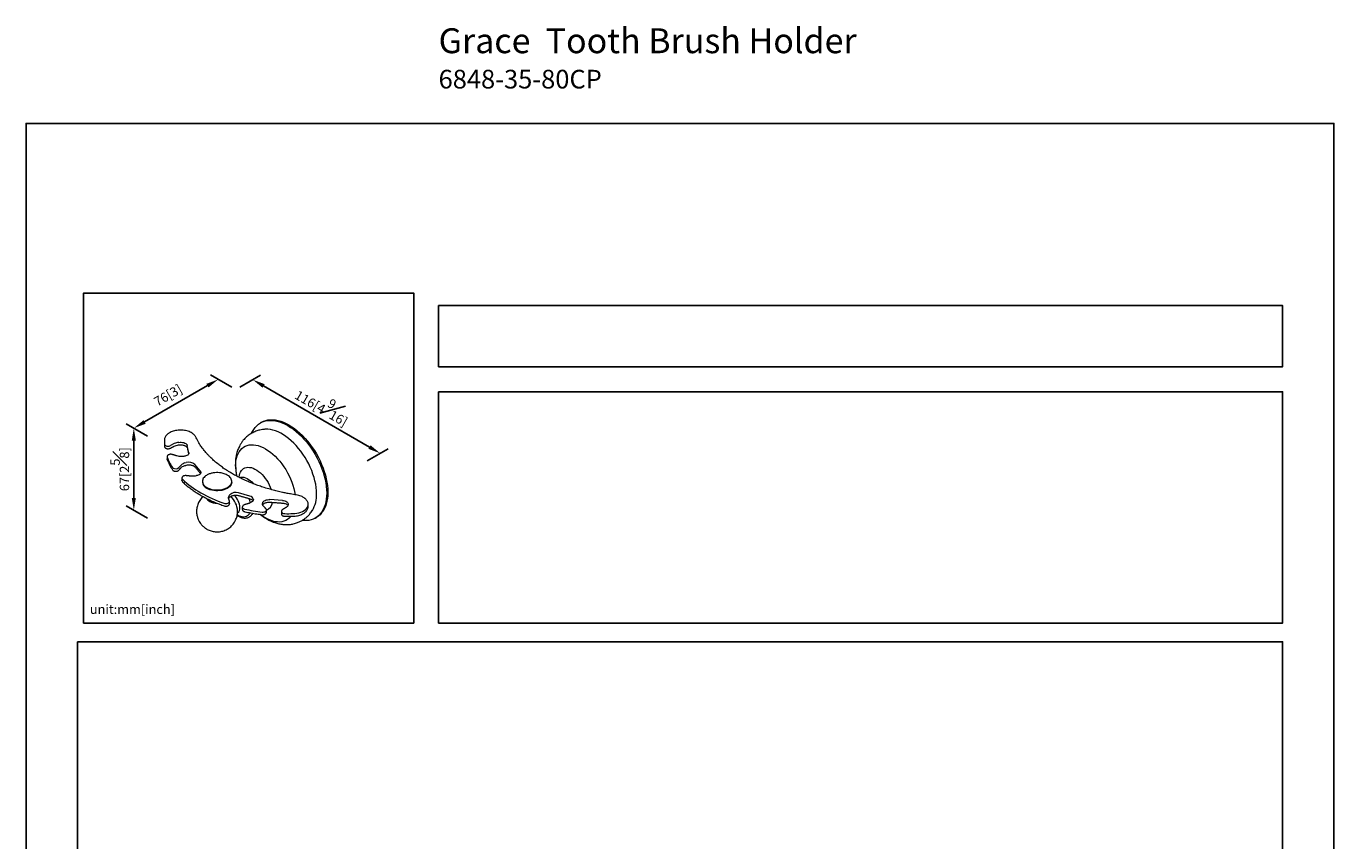
# Model space of a CAD drawing. Units: millimetres. Extents: x -325 to 210, y 0 to 313.
# Drawn here: x 0 to 210, y 182 to 313 of the extents above; entities that cross this region are included whole.
import ezdxf

# ---------------------------------------------------------------- set-up
doc = ezdxf.new("R2010")
doc.units = ezdxf.units.MM
doc.layers.add('DIM', color=6, linetype='Continuous')
doc.layers.add('圖紙邊界', color=255, linetype='Continuous', plot=False)
doc.styles.add('勝泰-1.5', font='simplex.shx', dxfattribs={"height": 1.5, "bigfont": 'chineset.shx'})
doc.dimstyles.new('比例1／4', dxfattribs={"dimtxt": 1.5, "dimasz": 2, "dimexe": 1.25, "dimexo": 0.625, "dimgap": 0.5, "dimtad": 1, "dimdec": 0, "dimlfac": 4, "dimdsep": 46, "dimtxsty": '勝泰-1.5', "dimcen": 2.5, "dimadec": 0, "dimazin": 0, "dimtfac": 1, "dimtdec": 0, "dimtmove": 0, "dimatfit": 3, "dimfxl": 0, "dimfrac": 1, "dimarcsym": 0})

# ---------------------------------------------------------------- blocks, each defined once
blk = doc.blocks.new('*D233')
at = {"layer": 'Defpoints', "color": 0}
for p in [(30.85, 255.89), (33.67, 254.26), (20.11, 246.43)]:
    blk.add_point(p, dxfattribs=at)
at = {"layer": 'DIM', "color": 0, "lineweight": -2}
for p, q in [((33.05, 254.62), (29.6, 256.61)), ((19.02, 249.06), (29.12, 254.89)), ((19.49, 246.79), (16.04, 248.78))]:
    blk.add_line(p, q, dxfattribs=at)
at = {"layer": 'DIM', "color": 0}
for points in [[(29.28, 254.6), (28.95, 255.18), (30.85, 255.89)], [(18.86, 249.35), (19.19, 248.77), (17.29, 248.06)]]:
    blk.add_solid(points, dxfattribs=at)
at = {"layer": 'DIM', "color": 0, "insert": (22.87, 253.18), "char_height": 1.5, "attachment_point": 5, "rotation": 30, "style": '勝泰-1.5'}
blk.add_mtext('76[3]', dxfattribs=at)
blk = doc.blocks.new('*D234')
at = {"layer": 'Defpoints', "color": 0}
for p in [(33.67, 254.26), (56.87, 244.02), (54.14, 242.44)]:
    blk.add_point(p, dxfattribs=at)
at = {"layer": 'DIM', "color": 0, "lineweight": -2}
for p, q in [((34.3, 254.62), (37.65, 256.56)), ((38.13, 254.84), (55.14, 245.02)), ((54.76, 242.81), (58.12, 244.74))]:
    blk.add_line(p, q, dxfattribs=at)
at = {"layer": 'DIM', "color": 0}
for points in [[(38.3, 255.13), (37.97, 254.55), (36.4, 255.84)], [(54.97, 244.73), (55.3, 245.31), (56.87, 244.02)]]:
    blk.add_solid(points, dxfattribs=at)
at = {"layer": 'DIM', "color": 0, "insert": (47.76, 251.88), "char_height": 1.5, "attachment_point": 5, "rotation": 330, "style": '勝泰-1.5'}
blk.add_mtext('116[4{\\H1.000000x;\\S9#16;}]', dxfattribs=at)
blk = doc.blocks.new('*D235')
at = {"layer": 'Defpoints', "color": 0}
for p in [(20.11, 246.43), (17.29, 234.87), (20.11, 233.24)]:
    blk.add_point(p, dxfattribs=at)
at = {"layer": 'DIM', "color": 0, "lineweight": -2}
for p, q in [((19.49, 246.79), (16.04, 248.78)), ((17.29, 246.06), (17.29, 236.87)), ((19.49, 233.6), (16.04, 235.59))]:
    blk.add_line(p, q, dxfattribs=at)
at = {"layer": 'DIM', "color": 0}
for points in [[(17.62, 246.06), (16.96, 246.06), (17.29, 248.06)], [(16.96, 236.87), (17.62, 236.87), (17.29, 234.87)]]:
    blk.add_solid(points, dxfattribs=at)
at = {"layer": 'DIM', "color": 0, "insert": (15.04, 241.47), "char_height": 1.5, "attachment_point": 5, "rotation": 90, "style": '勝泰-1.5'}
blk.add_mtext('67[2{\\H1.000000x;\\S5#8;}]', dxfattribs=at)

msp = doc.modelspace()

# ---------------------------------------------------------------- linework, layer by layer
at = {"color": 7, "linetype": 'Continuous', "lineweight": 15}
for p, q in [((24.498, 245.779), (24.707, 245.794)), ((23.79, 245.589), (23.176, 245.26)), ((26.124, 244.119), (25.881, 245.264)), ((26.124, 244.119), (26.124, 243.973)), ((22.639, 243.453), (22.652, 243.382)), ((22.652, 243.038), (22.639, 243.109)), ((24.928, 242.155), (24.534, 241.728)), ((25.489, 242.467), (25.679, 242.521)), ((27.965, 241.202), (27.088, 242.241)), ((25.014, 239.673), (25.013, 239.683)), ((27.987, 240.79), (27.99, 240.786)), ((28.07, 240.968), (28.072, 240.936)), ((33.017, 239.505), (33.013, 239.58)), ((32.607, 237.266), (32.7, 237.376)), ((35.907, 237.149), (34.108, 237.656)), ((32.582, 236.85), (32.585, 236.854)), ((36.499, 236.603), (36.498, 236.576)), ((37.984, 236.064), (37.958, 235.943)), ((41.145, 236.452), (39.158, 236.593)), ((45.294, 235.823), (45.293, 235.853)), ((38.585, 234.922), (38.575, 234.978))]:
    msp.add_line(p, q, dxfattribs=at)
at = {"color": 7, "linetype": 'Continuous', "lineweight": 15, "flags": 128}
for points in [[(36.209, 247.235), (36.345, 247.526), (36.544, 247.871), (36.772, 248.182), (37.026, 248.458), (37.305, 248.697), (37.608, 248.898), (37.934, 249.061), (38.281, 249.183), (38.647, 249.265), (39.03, 249.307), (39.428, 249.307), (39.84, 249.266), (40.262, 249.185), (40.694, 249.063), (41.132, 248.901), (41.575, 248.7), (42.02, 248.462)], [(37.795, 249.006), (38.121, 249.168), (38.467, 249.291), (38.833, 249.373), (39.216, 249.414), (39.615, 249.414), (40.026, 249.374), (40.449, 249.292), (40.88, 249.17), (41.318, 249.008), (41.761, 248.808), (42.206, 248.569), (42.651, 248.294), (43.094, 247.983), (43.532, 247.639), (43.964, 247.263), (44.386, 246.856), (44.798, 246.422), (45.196, 245.962), (45.579, 245.478), (45.945, 244.974), (46.292, 244.451), (46.618, 243.912), (46.921, 243.361), (47.201, 242.799), (47.455, 242.23), (47.682, 241.657), (47.881, 241.082), (48.052, 240.508), (48.192, 239.939), (48.302, 239.377), (48.382, 238.825), (48.429, 238.286), (48.445, 237.763)], [(46.639, 237.516), (46.622, 238.016), (46.574, 238.532), (46.493, 239.061), (46.38, 239.599), (46.236, 240.144), (46.062, 240.692), (45.859, 241.241), (45.628, 241.786), (45.37, 242.326), (45.088, 242.855), (44.781, 243.373), (44.453, 243.874), (44.106, 244.358), (43.74, 244.819), (43.359, 245.257), (42.965, 245.668), (42.559, 246.05), (42.145, 246.401), (41.725, 246.719), (41.301, 247.001), (40.876, 247.247), (40.452, 247.454), (40.032, 247.621), (39.618, 247.748), (39.213, 247.834), (38.819, 247.878), (38.453, 247.881)], [(42.02, 248.462), (42.465, 248.186), (42.908, 247.876), (43.346, 247.532), (43.778, 247.155), (44.2, 246.749), (44.612, 246.315), (45.01, 245.854), (45.393, 245.371), (45.759, 244.866), (46.106, 244.344), (46.432, 243.805), (46.735, 243.253), (47.014, 242.692), (47.268, 242.122), (47.496, 241.549), (47.695, 240.974), (47.865, 240.401), (48.006, 239.831), (48.116, 239.269), (48.195, 238.718), (48.243, 238.179), (48.259, 237.656), (48.243, 237.151), (48.195, 236.667), (48.116, 236.207), (48.006, 235.772), (47.865, 235.365), (47.695, 234.988), (47.496, 234.644), (47.268, 234.333), (47.014, 234.057), (46.735, 233.818), (46.432, 233.616), (46.106, 233.454), (45.759, 233.332), (45.393, 233.249), (45.01, 233.208), (44.612, 233.208), (44.317, 233.233)], [(24.707, 245.794), (24.913, 245.796), (25.117, 245.776), (25.309, 245.733), (25.484, 245.669), (25.633, 245.587), (25.752, 245.489), (25.836, 245.38), (25.881, 245.264)], [(33.632, 241.966), (33.649, 242.415), (33.698, 242.842), (33.78, 243.244), (33.893, 243.618), (34.037, 243.962), (34.212, 244.274), (34.415, 244.551), (34.646, 244.791), (34.903, 244.993), (35.184, 245.155), (35.487, 245.276), (35.811, 245.356), (36.152, 245.394), (36.509, 245.39), (36.879, 245.343), (37.26, 245.254), (37.649, 245.123), (38.043, 244.953), (38.44, 244.742), (38.837, 244.494), (39.231, 244.21), (39.62, 243.891), (40.001, 243.54), (40.371, 243.16), (40.728, 242.752), (41.07, 242.32), (41.393, 241.867), (41.696, 241.396), (41.977, 240.909), (42.234, 240.41), (42.465, 239.904), (42.668, 239.392), (42.843, 238.879), (42.987, 238.368), (43.101, 237.863), (43.182, 237.367)], [(22.643, 243.494), (22.64, 243.477), (22.639, 243.453)], [(34.201, 240.156), (34.204, 240.182), (34.251, 240.488), (34.329, 240.768), (34.438, 241.019), (34.575, 241.239), (34.739, 241.423), (34.928, 241.572), (35.14, 241.681), (35.373, 241.751), (35.624, 241.781), (35.889, 241.769), (36.166, 241.717), (36.452, 241.625), (36.742, 241.493), (37.035, 241.325), (37.326, 241.12), (37.611, 240.883), (37.888, 240.615), (38.154, 240.32), (38.404, 240.001), (38.637, 239.663), (38.849, 239.308), (39.039, 238.941), (39.203, 238.567), (39.335, 238.203)], [(25.013, 240.033), (25.033, 239.941), (25.098, 239.853)], [(28.344, 239.758), (28.309, 239.602), (28.303, 239.505)], [(28.993, 238.542), (29.247, 238.415), (29.53, 238.31), (29.836, 238.23), (30.159, 238.175), (30.492, 238.147), (30.828, 238.147), (31.161, 238.175), (31.483, 238.23), (31.789, 238.31), (32.072, 238.415), (32.327, 238.542), (32.547, 238.689), (32.729, 238.852), (32.868, 239.029), (32.963, 239.215), (33.011, 239.408), (33.017, 239.505)], [(33.013, 239.58), (33.011, 239.602), (32.998, 239.675)], [(34.287, 240.125), (34.293, 240.127), (34.501, 240.182), (34.727, 240.195), (34.966, 240.166), (35.215, 240.096), (35.47, 239.986), (35.728, 239.837), (35.983, 239.653), (36.232, 239.435), (36.471, 239.188), (36.518, 239.134)], [(33.017, 239.362), (32.999, 239.196), (32.937, 239.01), (32.83, 238.83), (32.68, 238.661), (32.492, 238.505), (32.267, 238.367), (32.012, 238.247), (31.73, 238.149), (31.427, 238.075), (31.11, 238.026), (30.783, 238.003), (30.454, 238.006), (30.129, 238.036), (29.815, 238.091), (29.517, 238.172), (29.241, 238.275), (28.993, 238.4)], [(48.445, 237.763), (48.429, 237.259), (48.382, 236.775), (48.302, 236.314), (48.192, 235.879), (48.052, 235.473), (47.881, 235.096), (47.682, 234.751), (47.455, 234.44), (47.201, 234.164), (46.921, 233.925), (46.618, 233.724), (46.617, 233.724)], [(31.771, 236), (31.923, 235.963), (32.087, 235.952), (32.25, 235.968), (32.399, 236.01), (32.521, 236.074), (32.606, 236.156), (32.648, 236.249), (32.643, 236.344)], [(32.643, 236.344), (32.639, 236.373), (32.638, 236.379)], [(32.652, 235.942), (32.648, 235.904), (32.645, 235.89)], [(37.949, 235.854), (37.95, 235.886), (37.958, 235.943)], [(37.956, 235.779), (37.95, 235.829), (37.949, 235.854)], [(37.984, 236.064), (38.029, 236.18), (38.113, 236.289), (38.232, 236.387), (38.381, 236.469), (38.556, 236.533), (38.748, 236.576), (38.952, 236.596), (39.158, 236.593)], [(41.145, 236.452), (41.346, 236.426), (41.535, 236.378), (41.704, 236.31), (41.847, 236.223), (41.957, 236.123), (42.032, 236.011), (42.065, 235.907)], [(42.065, 235.907), (42.067, 235.894), (42.07, 235.849)], [(42.803, 234.334), (43.15, 234.354), (43.49, 234.402), (43.815, 234.476), (44.121, 234.574), (44.4, 234.695), (44.648, 234.837), (44.861, 234.997), (45.035, 235.173), (45.166, 235.36), (45.252, 235.555), (45.291, 235.756), (45.294, 235.823)], [(35.937, 234.466), (35.859, 234.318), (35.723, 234.137), (35.561, 233.993), (35.376, 233.886), (35.17, 233.818), (34.946, 233.791), (34.707, 233.805), (34.457, 233.859), (34.199, 233.953), (33.937, 234.086), (33.901, 234.107)], [(42.516, 233.894), (42.465, 233.831), (42.234, 233.591), (41.977, 233.389), (41.696, 233.227), (41.393, 233.105), (41.07, 233.025), (40.728, 232.987), (40.371, 232.992), (40.001, 233.039), (39.62, 233.128), (39.231, 233.258), (38.837, 233.429), (38.44, 233.639), (38.043, 233.887), (37.649, 234.172), (37.621, 234.193)], [(37.882, 234.589), (38.047, 234.582), (38.208, 234.602), (38.353, 234.648), (38.47, 234.716), (38.549, 234.8), (38.583, 234.893), (38.585, 234.922)]]:
    msp.add_lwpolyline(points, dxfattribs=at)
at = {"color": 7, "linetype": 'Continuous', "lineweight": 15}
for centre, radius, start, end in [((28.845, 245.834), 6.651, 176.65286, 179.99924), ((28.844, 245.834), 6.65, 180.00058, 182.92371), ((24.596, 244.002), 1.779, 93.17082, 116.92081), ((28.846, 245.49), 6.652, 180.001, 182.92349), ((22.497, 245.538), 0.297, 188.35852, 245.20564), ((22.783, 246.064), 0.895, 242.70458, 296.06653), ((30.433, 246.354), 8.329, 200.90482, 213.4124), ((23.797, 241.988), 0.386, 214.91673, 241.47772), ((24.014, 242.376), 0.831, 241.11582, 308.70932), ((25.776, 241.293), 1.209, 103.69988, 134.52417), ((26.136, 241.137), 1.457, 49.23186, 108.28313), ((41.462, 242.027), 7.83, 180.4486, 192.38911), ((35.707, 251.215), 15.545, 226.96132, 240.42188), ((27.661, 240.925), 0.411, 5.96136, 42.36859), ((29.472, 239.615), 1.175, 185.38829, 245.9318), ((39.026, 256.963), 22.183, 240.29642, 250.91113), ((29.476, 239.475), 1.179, 185.5085, 245.81158), ((33.651, 236.272), 1.457, 71.71691, 130.76806), ((41.673, 237.347), 4.969, 329.90097, 1.95443), ((29.908, 237.198), 1.011, 206.20253, 243.01217), ((30.001, 237.42), 1.156, 218.3851, 241.48814), ((30.561, 238.451), 2.329, 241.47484, 264.74068), ((30.606, 238.46), 2.453, 241.85985, 271.10291), ((32.976, 236.933), 0.497, 137.90879, 173.25449), ((30.383, 234.555), 3.573, 2.93473, 45.96821), ((31.408, 235.143), 2.933, 2.88138, 46.94279), ((33.403, 235.195), 0.938, 306.04188, 5.86277), ((34.994, 235.403), 0.283, 184.67958, 246.64006), ((31.532, 235.088), 4.598, 12.47177, 21.28329), ((35.83, 236.472), 0.682, 11.06728, 83.46589), ((37.978, 236.335), 1.568, 292.75096, 353.02157), ((35.232, 235.77), 0.718, 240.79692, 258.3228), ((41.832, 266.098), 31.756, 257.73725, 262.85513), ((41.267, 234.691), 0.287, 185.13423, 246.18566), ((41.541, 235.16), 0.828, 241.87247, 270.19337), ((42.107, 268.855), 34.529, 269.06675, 271.15509)]:
    msp.add_arc(centre, radius, start, end, dxfattribs=at)
for points, knots in [([(38.474, 247.882), (38.291, 247.869), (37.963, 247.846), (37.539, 247.762), (37.199, 247.671), (36.872, 247.559), (36.444, 247.376), (35.929, 247.085), (35.365, 246.648), (34.911, 246.173), (34.572, 245.716), (34.338, 245.331), (34.159, 244.974), (34.017, 244.638), (33.901, 244.307), (33.793, 243.934), (33.694, 243.471), (33.614, 242.903), (33.603, 242.473), (33.597, 242.244)], [0, 0, 0, 0, 0.0644911, 0.115317, 0.1553494, 0.1974447, 0.2430472, 0.3246275, 0.4108453, 0.500538, 0.5627617, 0.6168473, 0.6642383, 0.7068882, 0.7464043, 0.7924999, 0.8496613, 0.9201331, 1, 1, 1, 1]), ([(27.27, 246.603), (27.238, 246.664), (27.177, 246.781), (27.053, 246.934), (26.923, 247.062), (26.75, 247.202), (26.51, 247.354), (26.177, 247.505), (25.809, 247.621), (25.419, 247.7), (25.015, 247.74), (24.607, 247.743), (24.202, 247.707), (23.807, 247.632), (23.434, 247.52), (23.141, 247.392), (22.925, 247.269), (22.773, 247.165), (22.637, 247.053), (22.499, 246.915), (22.364, 246.735), (22.249, 246.51), (22.223, 246.341), (22.209, 246.252)], [0, 0, 0, 0, 0.0420751, 0.0806319, 0.1141633, 0.1427337, 0.1997718, 0.257416, 0.3151189, 0.3720523, 0.4281482, 0.4846631, 0.5409822, 0.597996, 0.6561415, 0.7137655, 0.7482796, 0.7790481, 0.8087007, 0.8427511, 0.8879217, 0.9414498, 1, 1, 1, 1]), ([(33.115, 240.738), (32.941, 240.84), (32.617, 241.03), (32.189, 241.303), (31.826, 241.545), (31.507, 241.769), (31.207, 241.988), (30.788, 242.309), (30.257, 242.746), (29.722, 243.238), (29.303, 243.664), (28.996, 243.997), (28.723, 244.315), (28.509, 244.582), (28.324, 244.827), (28.153, 245.063), (27.953, 245.359), (27.73, 245.716), (27.492, 246.137), (27.347, 246.441), (27.27, 246.603)], [0, 0, 0, 0, 0.0626679, 0.1162822, 0.1609754, 0.2024238, 0.2430574, 0.2828667, 0.3782602, 0.4764166, 0.5372871, 0.5925994, 0.642197, 0.6932886, 0.7221561, 0.7593634, 0.8058359, 0.8615056, 0.9262734, 1, 1, 1, 1]), ([(22.207, 245.121), (22.212, 245.093), (22.222, 245.039), (22.266, 244.962), (22.328, 244.893), (22.384, 244.857), (22.411, 244.84)], [0, 0, 0, 0, 0.2544591, 0.5099488, 0.7603726, 1, 1, 1, 1]), ([(22.411, 244.84), (22.461, 244.816), (22.567, 244.767), (22.772, 244.743), (22.978, 244.762), (23.086, 244.809), (23.138, 244.831)], [0, 0, 0, 0, 0.2409952, 0.5005629, 0.7598322, 1, 1, 1, 1]), ([(23.465, 243.828), (23.414, 243.841), (23.311, 243.867), (23.146, 243.867), (23.003, 243.841), (22.865, 243.791), (22.756, 243.718), (22.671, 243.608), (22.653, 243.534), (22.643, 243.494)], [0, 0, 0, 0, 0.1574862, 0.3136269, 0.4559894, 0.5753138, 0.7566038, 0.8692615, 1, 1, 1, 1]), ([(23.749, 245.158), (23.857, 245.208), (24.074, 245.307), (24.35, 245.34), (24.488, 245.356)], [0, 0, 0, 0, 0.4979723, 1, 1, 1, 1]), ([(24.697, 245.371), (24.782, 245.374), (24.951, 245.38), (25.197, 245.348), (25.416, 245.29), (25.643, 245.191), (25.826, 245.049), (25.868, 244.936), (25.885, 244.887)], [0, 0, 0, 0, 0.14673817, 0.29416014, 0.43785332, 0.57389133, 0.81160361, 0.99372299, 0.99372299, 0.99372299, 0.99372299]), ([(26.117, 243.958), (26.107, 243.934), (26.079, 243.867), (25.943, 243.73), (25.711, 243.614), (25.449, 243.544), (25.295, 243.527), (25.217, 243.519)], [0, 0, 0, 0, 0.1376093, 0.3704923, 0.6647988, 0.8297079, 1, 1, 1, 1]), ([(22.661, 242.991), (22.775, 242.715), (23.002, 242.163), (23.332, 241.629), (23.497, 241.362)], [0, 0, 0, 0, 0.5000522, 1, 1, 1, 1]), ([(25.007, 243.504), (24.866, 243.501), (24.583, 243.494), (24.327, 243.561), (24.199, 243.594)], [0, 0, 0, 0, 0.50083855, 1, 1, 1, 1]), ([(24.901, 241.736), (24.971, 241.798), (25.111, 241.923), (25.342, 242.002), (25.458, 242.042)], [0, 0, 0, 0, 0.49620948, 1, 1, 1, 1]), ([(25.648, 242.095), (25.726, 242.113), (25.883, 242.151), (26.137, 242.166), (26.384, 242.151), (26.607, 242.108), (26.792, 242.046), (26.976, 241.955), (27.059, 241.875), (27.111, 241.826)], [0, 0, 0, 0, 0.1447184, 0.2909532, 0.4342247, 0.5704496, 0.6965188, 0.8105563, 1, 1, 1, 1]), ([(33.597, 242.244), (33.6, 242.105), (33.605, 241.828), (33.653, 241.373), (33.696, 241.048), (33.729, 240.872), (33.732, 240.856)], [0, 0, 0, 0, 0.33199729, 0.65693217, 0.96997163, 1, 1, 1, 1]), ([(23.497, 241.362), (23.518, 241.335), (23.558, 241.281), (23.62, 241.24), (23.651, 241.22)], [0, 0, 0, 0, 0.5074768, 1, 1, 1, 1]), ([(23.651, 241.22), (23.678, 241.206), (23.735, 241.178), (23.843, 241.148), (23.968, 241.133), (24.103, 241.136), (24.233, 241.158), (24.348, 241.197), (24.442, 241.248), (24.486, 241.289), (24.507, 241.309)], [0, 0, 0, 0, 0.1107972, 0.2318098, 0.3608985, 0.4947654, 0.6293601, 0.7605686, 0.884914, 1, 1, 1, 1]), ([(25.679, 240.435), (25.623, 240.437), (25.513, 240.442), (25.359, 240.41), (25.244, 240.363), (25.155, 240.307), (25.083, 240.235), (25.025, 240.137), (25.018, 240.065), (25.013, 240.025)], [0, 0, 0, 0, 0.1769641, 0.3457568, 0.4880841, 0.5918999, 0.7300684, 0.8471061, 1, 1, 1, 1]), ([(25.013, 239.681), (25.015, 239.657), (25.018, 239.611), (25.043, 239.544), (25.079, 239.482), (25.112, 239.447), (25.128, 239.431)], [0, 0, 0, 0, 0.2730955, 0.5322588, 0.77507, 1, 1, 1, 1]), ([(25.128, 239.43), (25.211, 239.353), (25.452, 239.128), (25.876, 238.766), (26.41, 238.349), (26.977, 237.947), (27.531, 237.586), (27.906, 237.365), (28.072, 237.267)], [0, 0, 0, 0, 0.0990843, 0.2869484, 0.4748512, 0.662791, 0.8507518, 1, 1, 1, 1]), ([(27.322, 240.417), (27.19, 240.388), (26.928, 240.329), (26.646, 240.344), (26.505, 240.351)], [0, 0, 0, 0, 0.49938983, 1, 1, 1, 1]), ([(28.071, 240.946), (28.067, 240.906), (28.059, 240.823), (27.956, 240.69), (27.777, 240.562), (27.6, 240.501), (27.511, 240.471)], [0, 0, 0, 0, 0.2277474, 0.4761154, 0.7372879, 1, 1, 1, 1]), ([(32.303, 240.525), (32.195, 240.581), (31.988, 240.688), (31.647, 240.797), (31.34, 240.864), (30.98, 240.913), (30.541, 240.93), (30.015, 240.879), (29.603, 240.779), (29.297, 240.667), (29.056, 240.553), (28.795, 240.389), (28.548, 240.155), (28.387, 239.941), (28.364, 239.804), (28.359, 239.776)], [0, 0, 0, 0, 0.0854516, 0.1642005, 0.2293325, 0.2802807, 0.3833903, 0.4891252, 0.5946866, 0.6464869, 0.703344, 0.7775599, 0.8684935, 0.9734547, 1, 1, 1, 1]), ([(33.006, 239.589), (33.001, 239.638), (32.988, 239.784), (32.873, 240.021), (32.653, 240.294), (32.42, 240.447), (32.303, 240.525)], [0, 0, 0, 0, 0.1339175, 0.3999615, 0.6974373, 1, 1, 1, 1]), ([(43.358, 237.342), (43.06, 237.389), (42.515, 237.476), (41.782, 237.615), (41.201, 237.736), (40.73, 237.841), (40.316, 237.939), (39.721, 238.088), (38.944, 238.301), (38.047, 238.577), (37.222, 238.858), (36.488, 239.131), (35.909, 239.365), (35.431, 239.57), (34.99, 239.767), (34.443, 240.027), (33.799, 240.353), (33.354, 240.603), (33.115, 240.738)], [0, 0, 0, 0, 0.0773707, 0.1418763, 0.1933397, 0.232311, 0.2686491, 0.3056583, 0.3949059, 0.4844793, 0.560482, 0.6353686, 0.703782, 0.7380173, 0.7846759, 0.8439932, 0.9158354, 1, 1, 1, 1]), ([(45.284, 235.9), (45.28, 235.955), (45.27, 236.079), (45.2, 236.26), (45.103, 236.428), (44.992, 236.571), (44.88, 236.685), (44.77, 236.779), (44.638, 236.878), (44.439, 237.001), (44.14, 237.141), (43.764, 237.268), (43.476, 237.32), (43.329, 237.346)], [0, 0, 0, 0, 0.0794272, 0.1808366, 0.2668852, 0.3380588, 0.4111251, 0.4610767, 0.5091193, 0.604942, 0.7239525, 0.8584938, 1, 1, 1, 1]), ([(28.397, 237.085), (28.334, 237.025), (28.183, 236.88), (27.977, 236.618), (27.778, 236.305), (27.615, 235.969), (27.493, 235.625), (27.413, 235.279), (27.37, 234.94), (27.363, 234.6), (27.39, 234.267), (27.448, 233.954), (27.523, 233.691), (27.606, 233.464), (27.695, 233.259), (27.77, 233.123), (27.809, 233.053)], [0, 0, 0, 0, 0.0592383, 0.1428499, 0.2269884, 0.3118198, 0.3976142, 0.4755281, 0.5532581, 0.6306098, 0.707119, 0.781418, 0.847197, 0.8939468, 0.9459168, 1, 1, 1, 1]), ([(28.072, 237.267), (28.218, 237.184), (28.488, 237.031), (28.872, 236.829), (29.193, 236.667), (29.454, 236.54), (29.718, 236.416), (30.051, 236.264), (30.515, 236.065), (31.109, 235.825), (31.56, 235.662), (31.806, 235.573)], [0, 0, 0, 0, 0.1288526, 0.2381084, 0.3276743, 0.397499, 0.4525121, 0.5430121, 0.6645114, 0.8169123, 1, 1, 1, 1]), ([(31.806, 235.573), (31.857, 235.559), (31.958, 235.531), (32.123, 235.527), (32.269, 235.549), (32.412, 235.598), (32.525, 235.67), (32.616, 235.779), (32.635, 235.854), (32.646, 235.894)], [0, 0, 0, 0, 0.1557621, 0.3107603, 0.4530923, 0.5737574, 0.7588551, 0.8710523, 1, 1, 1, 1]), ([(32.646, 236.238), (32.649, 236.264), (32.655, 236.313), (32.641, 236.363), (32.635, 236.387)], [0, 0, 0, 0, 0.5202511, 1, 1, 1, 1]), ([(32.676, 236.961), (32.728, 237.01), (32.811, 237.09), (32.996, 237.181), (33.18, 237.243), (33.403, 237.286), (33.65, 237.301), (33.904, 237.285), (34.061, 237.248), (34.139, 237.23)], [0, 0, 0, 0, 0.1894442, 0.3034811, 0.4295503, 0.5657757, 0.709047, 0.8552816, 1, 1, 1, 1]), ([(35.052, 235.757), (35.009, 235.741), (34.92, 235.707), (34.809, 235.618), (34.728, 235.505), (34.717, 235.421), (34.712, 235.378)], [0, 0, 0, 0, 0.2160268, 0.4610445, 0.7266375, 1, 1, 1, 1]), ([(36.324, 236.298), (36.259, 236.235), (36.129, 236.109), (35.904, 236.026), (35.791, 235.985)], [0, 0, 0, 0, 0.4959216, 1, 1, 1, 1]), ([(35.938, 236.723), (36.027, 236.693), (36.202, 236.632), (36.364, 236.524), (36.411, 236.454), (36.427, 236.43)], [0, 0, 0, 0, 0.401152, 0.7999513, 1, 1, 1, 1]), ([(37.989, 235.704), (38.005, 235.747), (38.044, 235.854), (38.222, 235.991), (38.449, 236.09), (38.668, 236.148), (38.914, 236.179), (39.083, 236.174), (39.168, 236.171)], [0, 0, 0, 0, 0.16459829, 0.4092807, 0.54930749, 0.69721452, 0.84895926, 1, 1, 1, 1]), ([(41.154, 236.03), (41.233, 236.022), (41.387, 236.005), (41.649, 235.935), (41.878, 235.82), (42.001, 235.703), (42.023, 235.655), (42.026, 235.649)], [0, 0, 0, 0, 0.1904464, 0.3748726, 0.7040101, 0.9644548, 1, 1, 1, 1]), ([(42.043, 235.692), (42.02, 235.627), (41.974, 235.495), (41.82, 235.384), (41.743, 235.328)], [0, 0, 0, 0, 0.4955337, 1, 1, 1, 1]), ([(42.8, 233.912), (42.934, 233.918), (43.201, 233.931), (43.585, 233.996), (43.935, 234.089), (44.258, 234.211), (44.526, 234.35), (44.728, 234.488), (44.891, 234.625), (45.033, 234.775), (45.163, 234.966), (45.27, 235.201), (45.285, 235.381), (45.294, 235.479)], [0, 0, 0, 0, 0.1028984, 0.2056728, 0.304513, 0.3955354, 0.4986964, 0.575341, 0.6303473, 0.710529, 0.7900526, 0.8848828, 1, 1, 1, 1]), ([(27.809, 233.053), (27.873, 232.95), (27.963, 232.803), (28.122, 232.6), (28.27, 232.43), (28.464, 232.241), (28.688, 232.057), (28.943, 231.884), (29.224, 231.73), (29.529, 231.601), (29.853, 231.501), (30.192, 231.434), (30.54, 231.403), (30.893, 231.409), (31.246, 231.453), (31.595, 231.536), (31.934, 231.657), (32.26, 231.814), (32.567, 232.008), (32.853, 232.235), (33.112, 232.493), (33.343, 232.78), (33.542, 233.093), (33.705, 233.43), (33.826, 233.774), (33.906, 234.119), (33.949, 234.44), (33.949, 234.649), (33.949, 234.745)], [0, 0, 0, 0, 0.0421752, 0.0597565, 0.0891045, 0.1200787, 0.153748, 0.1893295, 0.2264279, 0.2646943, 0.3038512, 0.3436829, 0.384027, 0.4247638, 0.465808, 0.5070993, 0.5485978, 0.5902788, 0.632131, 0.6741554, 0.7163658, 0.7587923, 0.8014861, 0.8445315, 0.8880657, 0.9276009, 0.967043, 1, 1, 1, 1]), ([(33.881, 234.038), (33.91, 234.018), (34.014, 233.95), (34.195, 233.855), (34.424, 233.755), (34.655, 233.682), (34.884, 233.636), (35.11, 233.618), (35.331, 233.63), (35.544, 233.673), (35.747, 233.748), (35.942, 233.858), (36.119, 234), (36.27, 234.176), (36.363, 234.307), (36.4, 234.386), (36.403, 234.393)], [0, 0, 0, 0, 0.0304413, 0.1082237, 0.1866158, 0.2653788, 0.3443064, 0.4232031, 0.5019588, 0.5806639, 0.6597107, 0.7398481, 0.8278608, 0.9094632, 0.992346, 1, 1, 1, 1]), ([(33.949, 234.745), (33.95, 234.763), (33.952, 234.792), (33.949, 234.822), (33.948, 234.833)], [0, 0, 0, 0, 0.6127654, 1, 1, 1, 1]), ([(33.951, 234.434), (33.966, 234.441), (33.993, 234.454), (34.019, 234.458), (34.015, 234.458), (34.015, 234.458)], [0, 0, 0, 0, 0.473971, 0.8848994, 1, 1, 1, 1]), ([(34.712, 235.034), (34.715, 235.002), (34.721, 234.938), (34.768, 234.849), (34.834, 234.772), (34.892, 234.733), (34.92, 234.715)], [0, 0, 0, 0, 0.2722398, 0.533734, 0.77785, 1, 1, 1, 1]), ([(34.92, 234.715), (34.95, 234.699), (35.008, 234.669), (35.078, 234.651), (35.113, 234.642)], [0, 0, 0, 0, 0.50467736, 1, 1, 1, 1]), ([(35.113, 234.642), (35.442, 234.574), (36.076, 234.442), (37.007, 234.285), (37.61, 234.205), (37.898, 234.166)], [0, 0, 0, 0, 0.3610673, 0.6945287, 1, 1, 1, 1]), ([(37.6, 234.207), (37.653, 234.163), (37.866, 233.983), (38.22, 233.741), (38.622, 233.488), (38.948, 233.31), (39.215, 233.178), (39.448, 233.074), (39.677, 232.981), (39.941, 232.885), (40.255, 232.787), (40.581, 232.706), (40.873, 232.65), (41.125, 232.613), (41.442, 232.581), (41.833, 232.566), (42.243, 232.587), (42.597, 232.632), (42.912, 232.691), (43.238, 232.775), (43.636, 232.908), (44.085, 233.107), (44.5, 233.353), (44.862, 233.614), (45.207, 233.909), (45.608, 234.327), (45.853, 234.684), (45.985, 234.876)], [0, 0, 0, 0, 0.0202078, 0.0821714, 0.1310289, 0.1685577, 0.2013147, 0.2253524, 0.2479747, 0.2764043, 0.3116594, 0.350592, 0.382443, 0.4062848, 0.4313614, 0.4822563, 0.5291424, 0.5613632, 0.5942823, 0.6297581, 0.6671675, 0.725739, 0.7836965, 0.8177751, 0.8661481, 0.9275715, 1, 1, 1, 1]), ([(37.898, 234.166), (37.954, 234.162), (38.064, 234.155), (38.218, 234.183), (38.335, 234.226), (38.427, 234.279), (38.504, 234.349), (38.57, 234.451), (38.579, 234.527), (38.585, 234.57)], [0, 0, 0, 0, 0.1738326, 0.3391615, 0.4782502, 0.5795087, 0.7172317, 0.8391658, 1, 1, 1, 1]), ([(38.585, 234.914), (38.58, 234.958), (38.572, 235.023), (38.528, 235.103), (38.499, 235.137), (38.484, 235.153)], [0, 0, 0, 0, 0.5293479, 0.7730494, 1, 1, 1, 1]), ([(41.175, 234.978), (41.148, 234.959), (41.093, 234.92), (41.032, 234.844), (40.989, 234.757), (40.984, 234.697), (40.981, 234.666)], [0, 0, 0, 0, 0.22816308, 0.47463904, 0.73414502, 1, 1, 1, 1]), ([(40.981, 234.322), (40.984, 234.29), (40.99, 234.226), (41.036, 234.137), (41.101, 234.059), (41.161, 234.019), (41.189, 234.001)], [0, 0, 0, 0, 0.2660787, 0.5260232, 0.7725642, 1, 1, 1, 1]), ([(41.189, 234.001), (41.215, 233.987), (41.266, 233.96), (41.356, 233.932), (41.45, 233.914), (41.515, 233.911), (41.546, 233.909)], [0, 0, 0, 0, 0.2520753, 0.5058465, 0.7566532, 1, 1, 1, 1])]:
    msp.add_open_spline(points, degree=3, knots=knots, dxfattribs=at)
for points in [[(37.795, 249.006), (37.609, 248.899)], [(22.194, 245.834), (22.194, 245.49)], [(22.203, 245.151), (22.211, 245.122)], [(23.138, 244.831), (23.752, 245.16)], [(24.199, 243.594), (23.465, 243.828)], [(24.488, 245.356), (24.697, 245.371)], [(25.885, 244.887), (26.093, 243.909)], [(26.125, 243.975), (26.117, 243.958)], [(22.639, 243.453), (22.639, 243.109)], [(22.649, 243.04), (22.661, 242.991)], [(24.507, 241.309), (24.901, 241.736)], [(25.217, 243.519), (25.007, 243.504)], [(25.459, 242.042), (25.648, 242.095)], [(27.112, 241.824), (28.008, 240.764)], [(33.632, 241.966), (33.602, 242.245)], [(25.013, 240.027), (25.013, 239.683)], [(26.505, 240.351), (25.679, 240.435)], [(27.511, 240.471), (27.321, 240.417)], [(28.359, 239.776), (28.303, 239.503)], [(28.303, 239.505), (28.303, 239.362)], [(33.017, 239.506), (33.006, 239.589)], [(33.017, 239.362), (33.017, 239.505)], [(32.491, 236.863), (32.482, 236.996)], [(32.638, 236.379), (32.493, 236.856)], [(32.528, 236.742), (32.584, 236.851)], [(32.582, 236.85), (32.675, 236.959)], [(32.652, 235.942), (32.652, 236.286)], [(34.139, 237.23), (35.938, 236.723)], [(34.712, 235.38), (34.712, 235.036)], [(35.791, 235.985), (35.051, 235.757)], [(36.417, 236.408), (36.325, 236.299)], [(36.499, 236.592), (36.416, 236.407)], [(38.079, 235.577), (37.955, 235.786)], [(38.484, 235.154), (38.079, 235.577)], [(39.168, 236.171), (41.154, 236.03)], [(41.743, 235.328), (41.175, 234.978)], [(42.065, 235.8), (42.039, 235.679)], [(42.063, 235.918), (42.068, 235.813)], [(45.294, 235.823), (45.289, 235.856)], [(45.294, 235.479), (45.294, 235.823)], [(33.945, 234.902), (33.963, 234.898)], [(38.585, 234.572), (38.585, 234.916)], [(40.981, 234.666), (40.981, 234.321)], [(41.546, 233.909), (42.8, 233.912)], [(46.431, 233.616), (46.617, 233.724)]]:
    msp.add_open_spline(points, degree=1, dxfattribs=at)
at = {"layer": '圖紙邊界', "ltscale": 10}
for points in [[(0, 0), (210, 0), (210, 297), (0, 297)], [(9.232, 216.75), (9.232, 269.75), (62.232, 269.75), (62.232, 216.75)], [(66.232, 267.75), (66.232, 257.917), (201.768, 257.917), (201.768, 267.75)], [(8.232, 213.75), (8.232, 20.25), (201.768, 20.25), (201.768, 213.75)]]:
    msp.add_lwpolyline(points, close=True, dxfattribs=at)
at = {"layer": '圖紙邊界'}
msp.add_lwpolyline([(66.232, 253.917), (66.232, 216.75), (201.768, 216.75), (201.768, 253.917)], close=True, dxfattribs=at)

# ---------------------------------------------------------------- texts
at = {"layer": 'DIM', "insert": (66.232, 312.279), "char_height": 4, "width": 132.53678, "attachment_point": 1}
msp.add_mtext('{\\pxt9;\\fArial|b1|i0|c0|p34;Grace\\fArial|b0|i0|c0|p34;  Tooth Brush Holder\\P\\H0.75x;6848-35-80CP}', dxfattribs=at)
at = {"layer": 'DIM', "insert": (10.232, 217.75), "char_height": 1.5, "width": 29.90869, "attachment_point": 7, "style": '勝泰-1.5'}
msp.add_mtext('{unit:mm[inch]}', dxfattribs=at)

# ---------------------------------------------------------------- dimensions: what is measured, and where the dimension line sits
at = {"layer": 'DIM'}
for base, p1, p2, angle, text, override, picture, middle in [((30.849, 255.89), (20.113, 246.433), (33.671, 254.261), 30, '76[3]', {"dimgap": 0.5, "dimlfac": 2, "dimtolj": 0}, '*D233', (23.687, 251.755)), ((56.868, 244.021), (33.671, 254.261), (54.137, 242.445), 330, '116[4{\\H1.000000x;\\S9#16;}]', {"dimgap": 0.5, "dimlfac": 2, "dimtolj": 0}, '*D234', (46.635, 249.929)), ((17.29, 234.87), (20.113, 246.433), (20.113, 233.24), 270, '67[2{\\H1.000000x;\\S5#8;}]', {"dimlfac": 2, "dimtolj": 0}, '*D235', (17.29, 241.466))]:
    dim = msp.add_linear_dim(base=base, p1=p1, p2=p2, angle=angle, text=text, dimstyle='比例1／4', override=override, dxfattribs=at)
    dim.commit()
    dim.dimension.update_dxf_attribs({"geometry": picture, "text_midpoint": middle, "dimtype": 161})

doc.saveas('drawing.dxf')
